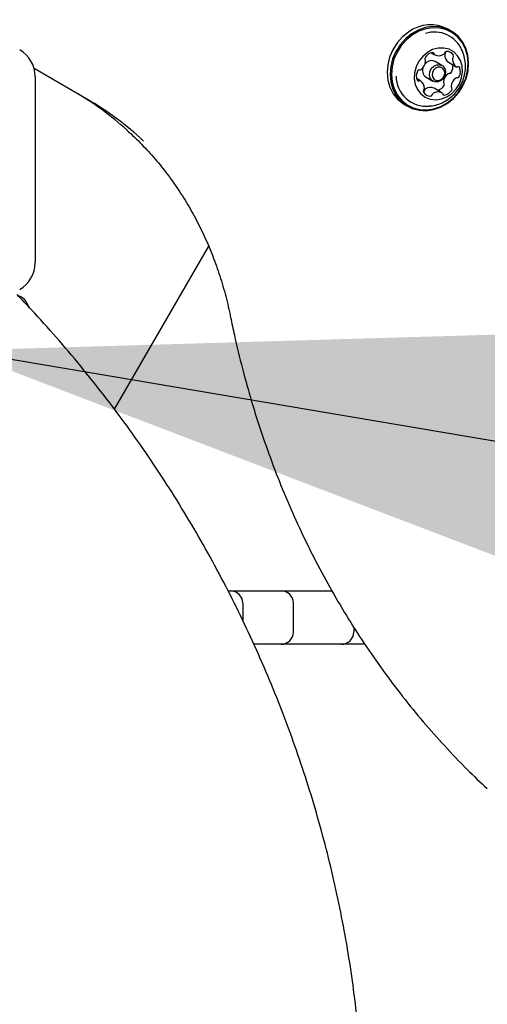
# Model space of a CAD drawing. Units: millimetres. Extents: x 1078 to 2104, y 563 to 1578.
# Drawn here: x 1892 to 1903, y 1124 to 1148 of the extents above; entities that cross this region are included whole.
import ezdxf

# ---------------------------------------------------------------- set-up
doc = ezdxf.new("R2010")
doc.units = ezdxf.units.MM
doc.header["$LTSCALE"] = 100
doc.linetypes.add('HIDDEN', pattern=[0.1905, 0.127, -0.0635])
doc.layers.add('VUES', color=7, linetype='Continuous')
doc.styles.add('SLDTEXTSTYLE0', font='TXT', dxfattribs={"width": 0.75})
doc.dimstyles.new('SLDDIMSTYLE0', dxfattribs={"dimtxt": 15.875, "dimasz": 20, "dimexe": 0, "dimexo": 0.0625, "dimgap": 3.96875, "dimtad": 2, "dimdec": 0, "dimrnd": 1e-09, "dimzin": 12, "dimdsep": 46, "dimtxsty": 'SLDTEXTSTYLE0', "dimsah": 1, "dimcen": 0.09, "dimse1": 1, "dimse2": 1, "dimadec": 0, "dimazin": 3, "dimtfac": 1, "dimtdec": 0, "dimtofl": 0, "dimtmove": 0, "dimatfit": 3, "dimfxl": 0, "dimfrac": 2, "dimtolj": 1, "dimtzin": 12, "dimarcsym": 0})
doc.dimstyles.new('SLDDIMSTYLE4', dxfattribs={"dimtxt": 15.875, "dimasz": 8, "dimexe": 0, "dimexo": 0.0625, "dimgap": 3.96875, "dimtad": 2, "dimdec": 0, "dimrnd": 1e-09, "dimzin": 12, "dimdsep": 46, "dimtxsty": 'SLDTEXTSTYLE0', "dimblk1": 'DOT', "dimblk2": 'DOT', "dimsah": 1, "dimcen": 0.09, "dimse1": 1, "dimse2": 1, "dimadec": 0, "dimazin": 3, "dimtfac": 1, "dimtdec": 0, "dimtofl": 0, "dimtmove": 0, "dimatfit": 3, "dimldrblk": 'DOT', "dimfxl": 0, "dimfrac": 2, "dimtolj": 1, "dimtzin": 12, "dimarcsym": 0})

# ---------------------------------------------------------------- blocks, each defined once
blk = doc.blocks.new('_D_2')
at = {"layer": 'VUES'}
blk.add_line((2036.994, 1115.33), (1890.343, 1140.188), dxfattribs=at)
for points in [[(1890.343, 1140.188), (1909.393, 1132.901), (1910.73, 1140.789)], [(2036.994, 1115.33), (2017.944, 1122.616), (2016.607, 1114.729)]]:
    blk.add_solid(points, dxfattribs=at)
at = {"layer": 'VUES', "insert": (1949.741, 1150.875), "char_height": 15.875, "attachment_point": 1, "rotation": 350.3798, "style": 'SLDTEXTSTYLE0'}
blk.add_mtext('150', dxfattribs=at)
blk = doc.blocks.new('_Dot')
at = {"color": 0, "linetype": 'ByBlock', "lineweight": -2}
blk.add_line((-0.5, 0), (-1, 0), dxfattribs=at)
at = {"color": 0, "linetype": 'ByBlock', "const_width": 0.5}
blk.add_lwpolyline([(-0.25, 0, 1), (0.25, 0, 1)], format="xyb", close=True, dxfattribs=at)
blk = doc.blocks.new('_D_11')
at = {"layer": 'VUES'}
blk.add_line((1945.436, 1557.197), (1250.705, 1557.197), dxfattribs=at)
at = {"layer": 'VUES', "xscale": 8, "yscale": 8, "rotation": 180.0000000000004}
blk.add_blockref('_Dot', (1250.705, 1557.197, -252.248), dxfattribs=at)
at = {"layer": 'VUES', "xscale": 8, "yscale": 8}
blk.add_blockref('_Dot', (1945.436, 1557.197, -252.248), dxfattribs=at)
at = {"layer": 'VUES', "insert": (1580.476, 1577.661), "char_height": 15.875, "attachment_point": 1, "style": 'SLDTEXTSTYLE0'}
blk.add_mtext('695', dxfattribs=at)

msp = doc.modelspace()

# ---------------------------------------------------------------- linework, layer by layer
at = {"color": 7, "linetype": 'Continuous', "lineweight": 25}
for p, q in [((1902.32, 1147.952), (1902.247, 1147.995)), ((1901.839, 1147.421), (1901.928, 1147.369)), ((1901.733, 1147.194), (1901.678, 1147.141)), ((1902.098, 1147.113), (1901.934, 1147.208)), ((1902.259, 1147.19), (1902.258, 1147.191)), ((1902.259, 1147.19), (1902.445, 1147.082)), ((1893.474, 1146.296), (1892.19, 1147.037)), ((1892.215, 1146.845), (1892.215, 1142.322)), ((1901.575, 1146.738), (1901.482, 1146.792)), ((1901.714, 1146.827), (1901.878, 1146.732)), ((1901.904, 1146.559), (1901.906, 1146.558)), ((1902.092, 1146.45), (1901.906, 1146.558)), ((1901.189, 1146.163), (1901.263, 1146.12)), ((1896.426, 1142.726), (1894.138, 1138.763)), ((1892.079, 1141.227), (1891.996, 1141.372)), ((1896.913, 1134.349), (1896.957, 1134.349)), ((1896.957, 1134.349), (1897.197, 1134.349)), ((1897.197, 1134.349), (1898.049, 1134.349)), ((1898.049, 1134.349), (1898.189, 1134.349)), ((1898.189, 1134.349), (1898.5, 1134.349)), ((1898.5, 1134.349), (1898.955, 1134.349)), ((1898.955, 1134.349), (1899.428, 1134.349)), ((1897.257, 1134.049), (1897.257, 1133.636)), ((1898.489, 1133.349), (1898.489, 1134.049)), ((1899.955, 1133.466), (1899.955, 1133.349)), ((1898.049, 1133.049), (1897.528, 1133.049)), ((1898.189, 1133.049), (1898.049, 1133.049)), ((1898.5, 1133.049), (1898.189, 1133.049)), ((1898.955, 1133.049), (1898.5, 1133.049)), ((1899.655, 1133.049), (1898.955, 1133.049)), ((1899.686, 1133.049), (1899.655, 1133.049)), ((1900.223, 1133.049), (1899.686, 1133.049))]:
    msp.add_line(p, q, dxfattribs=at)
at = {"color": 7, "linetype": 'Continuous', "lineweight": 25, "flags": 128}
for points in [[(1901.283, 1147.925), (1901.135, 1147.805), (1901.006, 1147.66), (1900.902, 1147.495), (1900.825, 1147.316), (1900.779, 1147.129), (1900.765, 1146.94), (1900.783, 1146.756), (1900.833, 1146.583), (1900.913, 1146.427), (1901.021, 1146.293), (1901.152, 1146.186), (1901.189, 1146.163)], [(1901.357, 1147.883), (1901.208, 1147.762), (1901.08, 1147.617), (1900.975, 1147.452), (1900.899, 1147.273), (1900.852, 1147.086), (1900.838, 1146.898), (1900.856, 1146.713), (1900.907, 1146.54), (1900.987, 1146.384), (1901.094, 1146.25), (1901.226, 1146.143), (1901.376, 1146.066), (1901.541, 1146.023), (1901.714, 1146.013), (1901.89, 1146.039), (1902.063, 1146.098), (1902.226, 1146.19), (1902.375, 1146.31), (1902.503, 1146.455), (1902.608, 1146.62), (1902.684, 1146.799), (1902.73, 1146.986), (1902.745, 1147.175), (1902.726, 1147.359), (1902.676, 1147.532), (1902.596, 1147.688), (1902.488, 1147.822), (1902.357, 1147.929), (1902.206, 1148.006), (1902.042, 1148.05), (1901.868, 1148.059), (1901.692, 1148.034), (1901.52, 1147.974), (1901.357, 1147.883)], [(1901.378, 1147.856), (1901.233, 1147.739), (1901.107, 1147.597), (1901.005, 1147.436), (1900.931, 1147.262), (1900.885, 1147.079), (1900.872, 1146.895), (1900.889, 1146.715), (1900.938, 1146.546), (1901.017, 1146.393), (1901.122, 1146.263), (1901.25, 1146.158), (1901.397, 1146.083), (1901.558, 1146.04), (1901.727, 1146.031), (1901.899, 1146.056), (1902.067, 1146.114), (1902.227, 1146.204), (1902.372, 1146.321), (1902.497, 1146.463), (1902.599, 1146.624), (1902.674, 1146.798), (1902.719, 1146.981), (1902.733, 1147.165), (1902.715, 1147.345), (1902.666, 1147.514), (1902.588, 1147.667), (1902.483, 1147.797), (1902.354, 1147.902), (1902.207, 1147.977), (1902.047, 1148.02), (1901.877, 1148.029), (1901.706, 1148.004), (1901.537, 1147.946), (1901.378, 1147.856)], [(1901.743, 1147.43), (1901.63, 1147.334), (1901.537, 1147.216), (1901.47, 1147.081), (1901.432, 1146.936), (1901.425, 1146.791), (1901.45, 1146.651), (1901.505, 1146.526), (1901.587, 1146.421), (1901.692, 1146.343), (1901.814, 1146.295), (1901.947, 1146.281), (1902.083, 1146.3), (1902.215, 1146.352), (1902.336, 1146.434), (1902.439, 1146.542), (1902.52, 1146.67), (1902.573, 1146.811), (1902.595, 1146.957), (1902.586, 1147.1), (1902.546, 1147.233), (1902.477, 1147.349), (1902.383, 1147.441), (1902.269, 1147.505), (1902.141, 1147.536), (1902.005, 1147.534), (1901.87, 1147.498), (1901.743, 1147.43)], [(1901.898, 1147.099), (1901.972, 1147.131), (1902.049, 1147.132), (1902.117, 1147.101), (1902.165, 1147.042), (1902.186, 1146.966), (1902.177, 1146.883), (1902.14, 1146.806), (1902.079, 1146.746), (1902.004, 1146.714), (1901.928, 1146.713), (1901.86, 1146.744), (1901.812, 1146.803), (1901.791, 1146.879), (1901.8, 1146.962), (1901.837, 1147.039), (1901.898, 1147.099)], [(1901.94, 1147.046), (1901.893, 1147), (1901.864, 1146.941), (1901.857, 1146.876), (1901.874, 1146.817), (1901.911, 1146.772), (1901.963, 1146.748), (1902.022, 1146.749), (1902.08, 1146.774), (1902.127, 1146.82), (1902.156, 1146.879), (1902.163, 1146.944), (1902.146, 1147.003), (1902.109, 1147.048), (1902.057, 1147.072), (1901.998, 1147.071), (1901.94, 1147.046)]]:
    msp.add_lwpolyline(points, dxfattribs=at)
at = {"color": 7, "linetype": 'Continuous', "lineweight": 25}
for centre, radius, start, end in [((1901.82, 1147.197), 0.904, 61.8493, 126.4054), ((1901.917, 1147.196), 0.728, 22.9629, 107.74), ((1891.465, 1146.845), 0.75, 0, 60), ((1901.91, 1147.168), 0.263, 99.6185, 148.7558), ((1901.872, 1147.389), 0.0377, 9.9628, 98.6185), ((1901.947, 1147.403), 0.0386, 190.4337, 244.0554), ((1902.017, 1147.566), 0.216, 246.4117, 302.7091), ((1902.105, 1147.43), 0.054, 301.4731, 344.1403), ((1902.206, 1147.402), 0.0511, 93.7479, 165.1861), ((1902.219, 1147.371), 0.0542, 137.5278, 180.0859), ((1902.378, 1147.366), 0.213, 178.8178, 235.5293), ((1902.14, 1147.444), 0.0533, 317.0866, 8.0997), ((1902.208, 1147.261), 0.193, 30.5245, 91.3719), ((1901.415, 1147.242), 0.286, 307.5456, 353.8894), ((1901.725, 1147.277), 0.0478, 145.3849, 220.0789), ((1901.657, 1147.217), 0.0428, 352.4655, 42.6913), ((1901.845, 1147.043), 0.187, 61.6372, 126.6217), ((1902.095, 1147.071), 0.265, 332.8675, 14.2238), ((1902.405, 1147.263), 0.054, 137.3279, 180.0268), ((1902.565, 1147.259), 0.213, 178.8581, 235.5369), ((1902.329, 1147.335), 0.0507, 316.1876, 27.9495), ((1901.734, 1146.858), 0.26, 152.5572, 202.07), ((1901.547, 1146.959), 0.0479, 81.4218, 156.2306), ((1901.562, 1147.049), 0.0437, 259.4612, 308.7657), ((1901.824, 1146.995), 0.201, 153.423, 236.6997), ((1902.419, 1146.685), 0.287, 127.549, 173.8429), ((1902.272, 1146.879), 0.0437, 79.5604, 128.7579), ((1902.287, 1146.969), 0.0481, 261.4691, 336.0879), ((1902.464, 1147.116), 0.0389, 237.9133, 291.2191), ((1902.493, 1147.045), 0.0378, 23.2647, 111.9831), ((1902.286, 1146.962), 0.261, 332.6409, 22.037), ((1901.724, 1146.864), 0.743, 180.9474, 274.8881), ((1901.528, 1146.775), 0.0378, 203.4019, 291.8639), ((1901.556, 1146.704), 0.0391, 58.0311, 111.1989), ((1901.456, 1146.561), 0.213, 358.8148, 55.5207), ((1902.178, 1146.711), 0.0438, 173.118, 222.0417), ((1902.109, 1146.651), 0.0476, 325.1411, 40.3221), ((1902.605, 1146.578), 0.286, 127.5457, 173.8885), ((1902.458, 1146.771), 0.0438, 79.5328, 128.7123), ((1902.473, 1146.862), 0.0481, 261.4894, 336.0675), ((1889.396, 1139.937), 7.546, 47.9587, 59.9795), ((1901.691, 1146.485), 0.0505, 135.9362, 208.0285), ((1901.626, 1146.526), 0.0531, 287.7644, 344.2633), ((1901.812, 1146.559), 0.193, 210.5541, 271.3423), ((1901.615, 1146.557), 0.0541, 317.5076, 0.081), ((1901.729, 1146.497), 0.0541, 121.4163, 164.0809), ((1901.817, 1146.362), 0.216, 66.429, 122.6928), ((1901.915, 1146.389), 0.0545, 121.5737, 163.9235), ((1902.003, 1146.254), 0.216, 66.4232, 122.6986), ((1901.919, 1146.765), 0.269, 286.4301, 328.3794), ((1902.073, 1146.417), 0.0386, 10.43, 64.0531), ((1902.148, 1146.431), 0.0377, 189.9502, 278.6154), ((1902.11, 1146.652), 0.263, 279.6191, 328.7577), ((1902.363, 1146.603), 0.0428, 172.4608, 222.6989), ((1902.295, 1146.543), 0.0478, 325.3885, 40.0747), ((1889.698, 1139.76), 7.548, 46.9414, 59.9781), ((1901.814, 1146.417), 0.051, 273.6695, 345.1982), ((1891.465, 1142.322), 0.75, 300, 0), ((1891.736, 1141.222), 0.3, 30, 74.7726), ((1896.957, 1134.049), 0.3, 0, 90), ((1898.189, 1134.049), 0.3, 0, 90), ((1898.189, 1133.349), 0.3, 270, 0), ((1899.655, 1133.349), 0.3, 270, 0)]:
    msp.add_arc(centre, radius, start, end, dxfattribs=at)
for points, knots in [([(1901.789, 1146.128), (1901.813, 1146.129), (1901.894, 1146.134), (1902.025, 1146.173), (1902.178, 1146.241), (1902.317, 1146.337), (1902.439, 1146.455), (1902.539, 1146.596), (1902.614, 1146.755), (1902.66, 1146.928), (1902.674, 1147.111), (1902.652, 1147.287), (1902.617, 1147.42), (1902.582, 1147.485), (1902.573, 1147.502)], [0, 0, 0, 0, 0.039821, 0.129722, 0.219456, 0.309459, 0.400361, 0.49267, 0.586822, 0.682962, 0.780877, 0.879984, 0.969032, 1, 1, 1, 1]), ([(1894.434, 1145.548), (1894.469, 1145.517), (1894.627, 1145.381), (1894.887, 1145.114), (1895.213, 1144.747), (1895.516, 1144.357), (1895.795, 1143.946), (1896.051, 1143.516), (1896.281, 1143.068), (1896.486, 1142.604), (1896.664, 1142.124), (1896.816, 1141.631), (1896.91, 1141.252), (1896.954, 1141.038), (1896.963, 1140.995)], [0, 0, 0, 0, 0.0271483, 0.1222292, 0.2172742, 0.3122964, 0.4072763, 0.5022117, 0.5971054, 0.6919551, 0.7867577, 0.8815253, 0.9762572, 1, 1, 1, 1]), ([(1900.14, 1122.741), (1900.129, 1122.897), (1900.098, 1123.349), (1900.024, 1124.098), (1899.911, 1124.987), (1899.768, 1125.874), (1899.598, 1126.76), (1899.4, 1127.642), (1899.174, 1128.52), (1898.921, 1129.393), (1898.641, 1130.26), (1898.334, 1131.12), (1898.001, 1131.971), (1897.642, 1132.813), (1897.258, 1133.645), (1896.848, 1134.465), (1896.414, 1135.273), (1895.956, 1136.068), (1895.474, 1136.849), (1894.97, 1137.614), (1894.443, 1138.364), (1893.894, 1139.097), (1893.325, 1139.812), (1892.734, 1140.508), (1892.217, 1141.085), (1891.892, 1141.425), (1891.776, 1141.546)], [0, 0, 0, 0, 0.022892, 0.066211, 0.109532, 0.152855, 0.196179, 0.239503, 0.282828, 0.326155, 0.369481, 0.412809, 0.456137, 0.499464, 0.542793, 0.586123, 0.629451, 0.672781, 0.71611, 0.759439, 0.802771, 0.8461, 0.889429, 0.93276, 0.976089, 1, 1, 1, 1]), ([(1896.963, 1140.995), (1896.993, 1140.851), (1897.08, 1140.432), (1897.246, 1139.748), (1897.468, 1138.946), (1897.718, 1138.158), (1897.996, 1137.383), (1898.299, 1136.622), (1898.629, 1135.877), (1898.985, 1135.148), (1899.367, 1134.436), (1899.773, 1133.743), (1900.204, 1133.068), (1900.658, 1132.413), (1901.136, 1131.778), (1901.637, 1131.165), (1902.16, 1130.575), (1902.677, 1130.032), (1903.029, 1129.697), (1903.192, 1129.543)], [0, 0, 0, 0, 0.0323, 0.093361, 0.154421, 0.215476, 0.276525, 0.33757, 0.398608, 0.459638, 0.520664, 0.581681, 0.642694, 0.703696, 0.764696, 0.825684, 0.88667, 0.947647, 1, 1, 1, 1])]:
    msp.add_open_spline(points, degree=3, knots=knots, dxfattribs=at)
at = {"layer": 'VUES', "linetype": 'HIDDEN'}
msp.add_arc((1752.084, 1141.349), 200, 270, 30, dxfattribs=at)

# ---------------------------------------------------------------- dimensions: what is measured, and where the dimension line sits
at = {"layer": 'VUES'}
dim = msp.add_linear_dim(base=(1250.705, 1557.197), p1=(1945.436, 1141.833), p2=(1250.705, 1298.493), dimstyle='SLDDIMSTYLE4', dxfattribs=at)
dim.commit()
dim.dimension.update_dxf_attribs({"geometry": '_D_11', "text_midpoint": (1598.071, 1557.197), "dimtype": 160})
dim = msp.add_linear_dim(base=(1890.343, 1140.188), p1=(2037.377, 1117.59), p2=(1890.726, 1142.448), angle=350.3798, dimstyle='SLDDIMSTYLE0', dxfattribs=at)
dim.commit()
dim.dimension.update_dxf_attribs({"geometry": '_D_2', "text_midpoint": (1963.668, 1127.759), "dimtype": 160})

doc.saveas('drawing.dxf')
